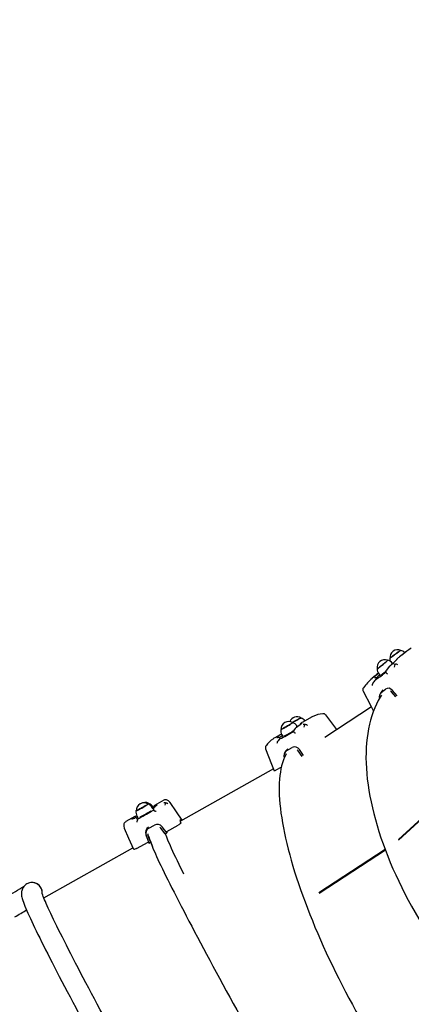
# Model space of a CAD drawing. Units: millimetres. Extents: x 6 to 22.3, y 4.2 to 20.1.
# Drawn here: x 12.1 to 12.7, y 8.4 to 9.9 of the extents above; entities that cross this region are included whole.
import ezdxf

# ---------------------------------------------------------------- set-up
doc = ezdxf.new("R2010")
doc.units = ezdxf.units.MM
doc.header["$LTSCALE"] = 130
doc.header["$PDSIZE"] = -1
doc.linetypes.add('SLD-Сплошная', pattern=[0])
doc.styles.get("Standard").update_dxf_attribs({"font": 'isocpeui.ttf'})
doc.dimstyles.new('ISO-25', dxfattribs={"dimtxt": 2.5, "dimasz": 2.5, "dimexe": 1.25, "dimexo": 0.625, "dimtad": 1, "dimtxsty": 'Standard', "dimcen": 2.5, "dimadec": 0, "dimazin": 0, "dimtfac": 1, "dimtmove": 0, "dimatfit": 3, "dimfxl": 1, "dimarcsym": 0})

# ---------------------------------------------------------------- blocks, each defined once
blk = doc.blocks.new('_D_18')
at = {"color": 0, "lineweight": -2, "transparency": 16777216}
for p, q in [((20.8873, 11.6358), (20.8873, 4.2209)), ((7.6363, 11.5343), (7.6363, 4.2209)), ((8.0263, 4.3509), (20.4973, 4.3509))]:
    blk.add_line(p, q, dxfattribs=at)
at = {"color": 0, "transparency": 16777216}
for points in [[(8.0263, 4.4159), (8.0263, 4.2859), (7.6363, 4.3509)], [(20.4973, 4.4159), (20.4973, 4.2859), (20.8873, 4.3509)]]:
    blk.add_solid(points, dxfattribs=at)
at = {"layer": 'Defpoints', "color": 0, "transparency": 16777216}
for p in [(20.8873, 11.6358), (7.6363, 11.5343), (20.8873, 4.3509)]:
    blk.add_point(p, dxfattribs=at)
at = {"color": 0, "transparency": 16777216, "insert": (14.1938, 5.0189), "char_height": 0.39, "attachment_point": 2}
blk.add_mtext('13,25м', dxfattribs=at)
blk = doc.blocks.new('_D_19')
at = {"color": 0, "lineweight": -2, "transparency": 16777216}
for p, q in [((11.2243, 18.5048), (22.2673, 18.5048)), ((22.1373, 6.2437), (22.1373, 18.1148)), ((11.6294, 5.8537), (22.2673, 5.8537))]:
    blk.add_line(p, q, dxfattribs=at)
at = {"color": 0, "transparency": 16777216}
for points in [[(22.0723, 18.1148), (22.2023, 18.1148), (22.1373, 18.5048)], [(22.0723, 6.2437), (22.2023, 6.2437), (22.1373, 5.8537)]]:
    blk.add_solid(points, dxfattribs=at)
at = {"layer": 'Defpoints', "color": 0, "transparency": 16777216}
for p in [(11.2243, 18.5048), (22.1373, 18.5048), (11.6294, 5.8537)]:
    blk.add_point(p, dxfattribs=at)
at = {"color": 0, "transparency": 16777216, "insert": (21.4693, 12.1576), "char_height": 0.39, "attachment_point": 2, "rotation": 90}
blk.add_mtext('12,65м', dxfattribs=at)

msp = doc.modelspace()

# ---------------------------------------------------------------- linework, layer by layer
at = {"color": 7, "linetype": 'SLD-Сплошная', "lineweight": 25}
for p, q in [((12.6985, 8.9666), (12.6874, 8.9581)), ((12.6722, 8.9439), (12.6722, 8.9439)), ((12.6769, 8.9482), (12.6764, 8.9488)), ((12.6547, 8.9329), (12.6519, 8.9308)), ((12.6555, 8.9317), (12.6573, 8.9294)), ((12.6469, 8.9184), (12.6463, 8.9177)), ((12.6488, 8.9257), (12.6488, 8.9257)), ((12.6509, 8.9234), (12.6519, 8.9244)), ((12.6522, 8.9248), (12.6521, 8.9249)), ((12.659, 8.9028), (12.6658, 8.9081)), ((12.6618, 8.9069), (12.6604, 8.9053)), ((12.675, 8.904), (12.6735, 8.9052)), ((12.6818, 8.8961), (12.675, 8.904)), ((12.6837, 8.8979), (12.6767, 8.906)), ((12.6438, 8.8805), (12.5716, 8.8331)), ((12.5901, 8.8452), (12.5728, 8.868)), ((12.5349, 8.8556), (12.5347, 8.8555)), ((12.5506, 8.8645), (12.5371, 8.8569)), ((12.5042, 8.8384), (12.494, 8.8327)), ((12.5048, 8.8373), (12.5062, 8.8348)), ((12.5223, 8.8423), (12.5231, 8.8428)), ((12.5286, 8.85), (12.5281, 8.8509)), ((12.4989, 8.8278), (12.4985, 8.8273)), ((12.5014, 8.8309), (12.502, 8.8314)), ((12.5021, 8.8316), (12.502, 8.8317)), ((12.5125, 8.8127), (12.5208, 8.8174)), ((12.53, 8.8125), (12.5286, 8.8139)), ((12.5362, 8.8037), (12.53, 8.8125)), ((12.5386, 8.8053), (12.5322, 8.8143)), ((12.4917, 8.7844), (12.3472, 8.7031)), ((12.4961, 8.7826), (12.5039, 8.787)), ((12.762, 8.7445), (12.6858, 8.6745)), ((12.3212, 8.7356), (12.3071, 8.7276)), ((12.7623, 8.7437), (12.6861, 8.6737)), ((12.3025, 8.7188), (12.3057, 8.7209)), ((12.3046, 8.7217), (12.3032, 8.7242)), ((12.3054, 8.7232), (12.3042, 8.7225)), ((12.3054, 8.7232), (12.3042, 8.7225)), ((12.3055, 8.7237), (12.3048, 8.7251)), ((12.3063, 8.7193), (12.3061, 8.7194)), ((12.2763, 8.7103), (12.2622, 8.7024)), ((12.2794, 8.7084), (12.2787, 8.7079)), ((12.2797, 8.711), (12.2811, 8.7085)), ((12.2801, 8.7067), (12.2799, 8.707)), ((12.2799, 8.707), (12.2799, 8.707)), ((12.2801, 8.7064), (12.2801, 8.7067)), ((12.2807, 8.7093), (12.2802, 8.709)), ((12.2802, 8.709), (12.2802, 8.7089)), ((12.2804, 8.705), (12.2803, 8.7047)), ((12.2806, 8.7093), (12.2804, 8.7091)), ((12.2806, 8.7093), (12.2805, 8.7094)), ((12.2981, 8.6922), (12.3068, 8.6971)), ((12.3166, 8.6925), (12.3151, 8.6939)), ((12.3237, 8.6836), (12.3166, 8.6925)), ((12.3263, 8.6851), (12.3189, 8.6944)), ((12.3237, 8.6836), (12.3263, 8.6851)), ((12.3262, 8.6871), (12.3439, 8.6971)), ((12.2792, 8.6607), (12.2969, 8.6707)), ((12.2998, 8.6729), (12.2966, 8.682)), ((12.2968, 8.6814), (12.3006, 8.6706)), ((12.2972, 8.6807), (12.3008, 8.6705)), ((12.2979, 8.6691), (12.3006, 8.6706)), ((12.2988, 8.6759), (12.2988, 8.6759)), ((12.2988, 8.6759), (12.2988, 8.6759)), ((12.1351, 8.5839), (12.2735, 8.6617)), ((12.1351, 8.5839), (12.2735, 8.6617)), ((12.6652, 8.6591), (12.5624, 8.5916)), ((12.6655, 8.6582), (12.5627, 8.5907)), ((12.6655, 8.6583), (12.5633, 8.5912))]:
    msp.add_line(p, q, dxfattribs=at)
at = {"color": 7, "linetype": 'SLD-Сплошная', "lineweight": 25, "flags": 128}
for points in [[(12.6727, 8.9557), (12.6727, 8.9558), (12.6728, 8.956), (12.6733, 8.9565), (12.6741, 8.9571), (12.6751, 8.9579), (12.6762, 8.9589), (12.6776, 8.9599), (12.6791, 8.961), (12.6806, 8.9622), (12.6822, 8.9633), (12.6837, 8.9644), (12.6852, 8.9654), (12.6865, 8.9663), (12.6876, 8.967)], [(12.6895, 8.9681), (12.6895, 8.9681), (12.6892, 8.968), (12.6886, 8.9677), (12.6878, 8.9672), (12.6868, 8.9666), (12.6855, 8.9657), (12.6841, 8.9648), (12.6826, 8.9637), (12.6811, 8.9626), (12.6795, 8.9615), (12.678, 8.9603), (12.6766, 8.9593)], [(12.6528, 8.9397), (12.653, 8.9397), (12.6535, 8.94), (12.6542, 8.9404), (12.6551, 8.9411), (12.6563, 8.942), (12.6576, 8.943), (12.659, 8.9441), (12.6605, 8.9453), (12.662, 8.9465), (12.6634, 8.9477), (12.6648, 8.9489), (12.6661, 8.95), (12.6671, 8.9509), (12.668, 8.9517), (12.6686, 8.9524)], [(12.6689, 8.953), (12.669, 8.953), (12.6688, 8.9527), (12.6684, 8.9522), (12.6677, 8.9516), (12.6667, 8.9507), (12.6656, 8.9497), (12.6643, 8.9486), (12.6629, 8.9474), (12.6615, 8.9462), (12.66, 8.945), (12.6585, 8.9438), (12.6571, 8.9427)], [(12.6719, 8.9436), (12.6698, 8.9412), (12.6671, 8.9378)], [(12.6686, 8.9524), (12.669, 8.9528), (12.6691, 8.953), (12.6691, 8.953)], [(12.6838, 8.9549), (12.6838, 8.9549), (12.6837, 8.9547), (12.6834, 8.9544), (12.6833, 8.9543)], [(12.6519, 8.9308), (12.6495, 8.9288), (12.6452, 8.9251)], [(12.6668, 8.9333), (12.6668, 8.9332), (12.6671, 8.9329)], [(12.6463, 8.9177), (12.6458, 8.917), (12.6455, 8.9162)], [(12.6521, 8.9247), (12.6522, 8.9247), (12.652, 8.9245), (12.6519, 8.9244)], [(12.6309, 8.9048), (12.643, 8.882), (12.6468, 8.8749)], [(12.6595, 8.899), (12.6575, 8.8959), (12.6544, 8.8905), (12.6516, 8.8849), (12.649, 8.879), (12.6466, 8.8729), (12.6445, 8.8667), (12.6425, 8.8602), (12.6408, 8.8535), (12.6394, 8.8466), (12.6381, 8.8395), (12.6371, 8.8323), (12.6363, 8.8248), (12.6358, 8.8172), (12.6355, 8.8094), (12.6354, 8.8015), (12.6356, 8.7934), (12.636, 8.7852), (12.6366, 8.7768), (12.6375, 8.7683), (12.6386, 8.7597), (12.6399, 8.7509), (12.6415, 8.7421), (12.6433, 8.7331), (12.6453, 8.724), (12.6475, 8.7149), (12.65, 8.7056), (12.6526, 8.6963), (12.6555, 8.6869), (12.6586, 8.6774), (12.662, 8.6679), (12.6655, 8.6583), (12.6692, 8.6487), (12.6732, 8.639), (12.6773, 8.6293), (12.6817, 8.6196), (12.6862, 8.6099), (12.6909, 8.6002), (12.6959, 8.5904), (12.701, 8.5807), (12.7062, 8.571), (12.7117, 8.5613), (12.7173, 8.5516), (12.7231, 8.542), (12.7291, 8.5324), (12.7352, 8.5229), (12.7415, 8.5134), (12.7479, 8.504), (12.7545, 8.4946), (12.7612, 8.4854), (12.768, 8.4762), (12.775, 8.4671), (12.7821, 8.4581), (12.7893, 8.4492), (12.7966, 8.4404), (12.804, 8.4318), (12.8116, 8.4232), (12.8192, 8.4148), (12.8269, 8.4066), (12.8347, 8.3985), (12.8426, 8.3905), (12.8506, 8.3827), (12.8586, 8.375), (12.8667, 8.3675), (12.8748, 8.3602), (12.883, 8.3531), (12.8912, 8.3462), (12.8995, 8.3394), (12.9078, 8.3329), (12.9161, 8.3265), (12.9245, 8.3204), (12.9328, 8.3144), (12.9412, 8.3087), (12.9496, 8.3032), (12.9579, 8.2979), (12.9663, 8.2928), (12.9746, 8.288), (12.9829, 8.2834), (12.9912, 8.2791), (12.9994, 8.275), (13.0076, 8.2711), (13.0158, 8.2675), (13.0239, 8.2641), (13.0319, 8.261), (13.0399, 8.2582), (13.0478, 8.2556), (13.0556, 8.2532), (13.0633, 8.2512), (13.071, 8.2494), (13.0785, 8.2478), (13.086, 8.2466), (13.0933, 8.2456), (13.1005, 8.2449), (13.1076, 8.2444), (13.1146, 8.2443), (13.1214, 8.2444), (13.1281, 8.2448), (13.1347, 8.2454), (13.1411, 8.2464), (13.1474, 8.2476), (13.1535, 8.249), (13.1593, 8.2507)], [(12.6603, 8.9054), (12.6585, 8.9027), (12.6574, 8.901)], [(12.6767, 8.906), (12.6742, 8.9082), (12.6712, 8.9094), (12.6683, 8.9093), (12.6658, 8.9081)], [(12.5214, 8.8563), (12.5214, 8.8562), (12.5213, 8.856), (12.5208, 8.8557), (12.5201, 8.8551), (12.5191, 8.8544), (12.5179, 8.8537), (12.5165, 8.8528), (12.515, 8.8518), (12.5133, 8.8509), (12.5117, 8.8499), (12.51, 8.849), (12.5085, 8.8481), (12.507, 8.8473), (12.5058, 8.8467), (12.5048, 8.8462), (12.504, 8.8458), (12.5035, 8.8457), (12.5034, 8.8457), (12.5034, 8.8457)], [(12.5034, 8.8456), (12.5035, 8.8456), (12.5038, 8.8457), (12.5045, 8.8459), (12.5055, 8.8464), (12.5067, 8.847), (12.508, 8.8477), (12.5096, 8.8486), (12.5112, 8.8495), (12.5129, 8.8505), (12.5145, 8.8515), (12.5161, 8.8524), (12.5176, 8.8533), (12.5189, 8.8542), (12.5199, 8.8549), (12.5207, 8.8554), (12.5213, 8.8559), (12.5215, 8.8561), (12.5215, 8.8562)], [(12.5211, 8.8564), (12.5214, 8.8566), (12.523, 8.8575), (12.5247, 8.8584), (12.5264, 8.8594), (12.5281, 8.8602), (12.5296, 8.861), (12.5311, 8.8618), (12.5323, 8.8623), (12.5334, 8.8628), (12.5341, 8.8631), (12.5346, 8.8632), (12.5347, 8.8632)], [(12.5233, 8.8413), (12.5235, 8.8411), (12.524, 8.8408)], [(12.5268, 8.8487), (12.5255, 8.8472), (12.5237, 8.845)], [(12.494, 8.8327), (12.4925, 8.8318), (12.4918, 8.8314)], [(12.4984, 8.8329), (12.4977, 8.8327), (12.4973, 8.8325), (12.4972, 8.8325), (12.4972, 8.8325)], [(12.4985, 8.8273), (12.4981, 8.8268), (12.4977, 8.8261)], [(12.5021, 8.8316), (12.502, 8.8315), (12.502, 8.8314)], [(12.4795, 8.8155), (12.4889, 8.7916), (12.4929, 8.7815)], [(12.5115, 8.8077), (12.5107, 8.8063), (12.5089, 8.8025), (12.5072, 8.7983), (12.5057, 8.7939), (12.5044, 8.7893), (12.5033, 8.7844), (12.5024, 8.7792), (12.5017, 8.7738), (12.5011, 8.7682), (12.5008, 8.7623), (12.5006, 8.7562), (12.5006, 8.75), (12.5008, 8.7435), (12.5012, 8.7368), (12.5017, 8.7299), (12.5025, 8.7228), (12.5034, 8.7155), (12.5045, 8.7081), (12.5057, 8.7004), (12.5072, 8.6926), (12.5088, 8.6846), (12.5105, 8.6765), (12.5125, 8.6682), (12.5146, 8.6597), (12.5169, 8.6511), (12.5193, 8.6424), (12.5219, 8.6335), (12.5246, 8.6245), (12.5276, 8.6154), (12.5306, 8.6061), (12.5338, 8.5968), (12.5372, 8.5873), (12.5407, 8.5778), (12.5444, 8.5681), (12.5482, 8.5584), (12.5521, 8.5487), (12.5562, 8.5388), (12.5604, 8.5289), (12.5647, 8.5189), (12.5691, 8.5089), (12.5737, 8.4989), (12.5784, 8.4889), (12.5832, 8.4788), (12.5881, 8.4687), (12.5931, 8.4586), (12.5983, 8.4485), (12.6035, 8.4384), (12.6088, 8.4283), (12.6143, 8.4183), (12.6198, 8.4083), (12.6253, 8.3983), (12.631, 8.3884), (12.6368, 8.3785), (12.6426, 8.3687), (12.6484, 8.359), (12.6544, 8.3493), (12.6604, 8.3398), (12.6664, 8.3303), (12.6725, 8.3209), (12.6787, 8.3116), (12.6849, 8.3025), (12.6911, 8.2935), (12.6973, 8.2845), (12.7036, 8.2758), (12.7099, 8.2671), (12.7162, 8.2587), (12.7225, 8.2503), (12.7288, 8.2421), (12.7352, 8.2341), (12.7415, 8.2263), (12.7478, 8.2186), (12.7541, 8.2112), (12.7604, 8.2039), (12.7667, 8.1968), (12.7729, 8.1899), (12.7791, 8.1832), (12.7853, 8.1767), (12.7914, 8.1705), (12.7975, 8.1645), (12.8036, 8.1586), (12.8096, 8.153), (12.8155, 8.1477), (12.8214, 8.1426), (12.8272, 8.1377), (12.833, 8.1331), (12.8387, 8.1287), (12.8443, 8.1246), (12.8498, 8.1207), (12.8553, 8.1171), (12.8607, 8.1137), (12.866, 8.1106), (12.8712, 8.1078), (12.8763, 8.1052), (12.8813, 8.103), (12.8862, 8.101), (12.8911, 8.0993), (12.8958, 8.0979), (12.9004, 8.0967), (12.9049, 8.0959), (12.9093, 8.0954), (12.912, 8.0952)], [(12.511, 8.8125), (12.5099, 8.8106), (12.5091, 8.8093)], [(12.5141, 8.8154), (12.5117, 8.8134), (12.5111, 8.8124)], [(12.4961, 8.7826), (12.4949, 8.782), (12.4938, 8.7815), (12.4932, 8.7814), (12.4929, 8.7815)], [(12.2966, 8.7297), (12.2966, 8.7296), (12.2963, 8.7293), (12.2957, 8.7288), (12.2948, 8.7282), (12.2936, 8.7275), (12.2923, 8.7267), (12.2908, 8.7258), (12.2892, 8.7248), (12.2875, 8.7239), (12.2858, 8.7229), (12.2842, 8.7221), (12.2827, 8.7213), (12.2814, 8.7206), (12.2803, 8.7201), (12.2794, 8.7197), (12.2788, 8.7194), (12.2785, 8.7194), (12.2784, 8.7195)], [(12.2784, 8.7193), (12.2784, 8.7193), (12.2786, 8.7193), (12.2792, 8.7195), (12.28, 8.7198), (12.281, 8.7203), (12.2823, 8.7209), (12.2838, 8.7217), (12.2854, 8.7226), (12.287, 8.7235), (12.2887, 8.7244), (12.2904, 8.7254), (12.2919, 8.7263), (12.2933, 8.7272), (12.2945, 8.7279), (12.2955, 8.7286), (12.2962, 8.7291), (12.2966, 8.7295), (12.2967, 8.7296)], [(12.3307, 8.7326), (12.33, 8.7332), (12.3285, 8.7345), (12.3275, 8.7352), (12.3267, 8.7357), (12.3258, 8.736), (12.3248, 8.7362), (12.3237, 8.7363), (12.3226, 8.7361), (12.3213, 8.7356), (12.3212, 8.7355)], [(12.35, 8.7047), (12.341, 8.7177), (12.3312, 8.7319)], [(12.3054, 8.7222), (12.3055, 8.7214), (12.3058, 8.7202)], [(12.3063, 8.7193), (12.3067, 8.7192), (12.3073, 8.719)], [(12.3073, 8.719), (12.3086, 8.7187), (12.3096, 8.7184), (12.3096, 8.7184)], [(12.2622, 8.7023), (12.2612, 8.7017), (12.2604, 8.7008), (12.2598, 8.6998), (12.2595, 8.6989), (12.2593, 8.698), (12.2592, 8.6971), (12.2592, 8.6961), (12.2594, 8.6947), (12.2598, 8.6927)], [(12.2781, 8.7107), (12.2772, 8.7106), (12.2763, 8.7103)], [(12.2803, 8.7047), (12.2801, 8.7042), (12.2799, 8.7036)], [(12.2805, 8.7096), (12.2804, 8.7096), (12.2804, 8.7096)], [(12.3479, 8.7003), (12.3477, 8.6998), (12.347, 8.6991), (12.3459, 8.6983), (12.3446, 8.6975), (12.3439, 8.6971)], [(12.3479, 8.7003), (12.3474, 8.702), (12.3471, 8.7034), (12.347, 8.7044), (12.3471, 8.7052), (12.3474, 8.7055), (12.3479, 8.7056), (12.3486, 8.7053), (12.3494, 8.7047), (12.3496, 8.7045)], [(12.2747, 8.6591), (12.2671, 8.6762), (12.2601, 8.6919)], [(12.3233, 8.6841), (12.3235, 8.6836), (12.3244, 8.6812), (12.3254, 8.6786), (12.3266, 8.6756), (12.3279, 8.6724), (12.3295, 8.6689), (12.3312, 8.6651), (12.333, 8.661), (12.3351, 8.6566), (12.3372, 8.652), (12.3396, 8.6471), (12.3421, 8.6419), (12.3447, 8.6365), (12.3475, 8.6308), (12.3505, 8.6248), (12.3521, 8.6215)], [(12.2933, 8.6824), (12.2935, 8.6818), (12.2939, 8.6805)], [(12.294, 8.6804), (12.2959, 8.675), (12.2979, 8.6691)], [(12.2965, 8.6833), (12.2966, 8.6821), (12.2968, 8.6814)], [(12.3008, 8.6705), (12.3015, 8.6684), (12.3026, 8.6658), (12.3038, 8.6628), (12.3051, 8.6596), (12.3067, 8.6561), (12.3083, 8.6522), (12.3102, 8.6482), (12.3122, 8.6438), (12.3144, 8.6392), (12.3168, 8.6342), (12.3192, 8.6291), (12.3219, 8.6236), (12.3247, 8.6179), (12.3277, 8.612), (12.3308, 8.6058), (12.334, 8.5993), (12.3374, 8.5927), (12.3409, 8.5858), (12.3446, 8.5786), (12.3483, 8.5713), (12.3523, 8.5637), (12.3563, 8.556), (12.3605, 8.548), (12.3648, 8.5399), (12.3692, 8.5315), (12.3737, 8.523), (12.3783, 8.5144), (12.383, 8.5055), (12.3878, 8.4965), (12.3927, 8.4874), (12.3977, 8.4781), (12.4028, 8.4687), (12.408, 8.4592), (12.4132, 8.4495), (12.4185, 8.4398), (12.4239, 8.43), (12.4293, 8.42), (12.4348, 8.41), (12.4404, 8.3999), (12.446, 8.3898), (12.4516, 8.3796), (12.4573, 8.3694), (12.463, 8.3591), (12.4688, 8.3488), (12.4746, 8.3385), (12.4803, 8.3282), (12.4861, 8.3179), (12.492, 8.3076), (12.4978, 8.2973), (12.5036, 8.287), (12.5094, 8.2768), (12.5152, 8.2666), (12.5209, 8.2565), (12.5267, 8.2464), (12.5324, 8.2365), (12.5381, 8.2266), (12.5438, 8.2167), (12.5494, 8.207), (12.5549, 8.1974), (12.5604, 8.1879), (12.5659, 8.1786), (12.5713, 8.1693), (12.5766, 8.1603), (12.5819, 8.1513), (12.5871, 8.1425), (12.5922, 8.1339), (12.5972, 8.1255), (12.6021, 8.1172), (12.6069, 8.1091), (12.6117, 8.1012), (12.6163, 8.0935), (12.6208, 8.086), (12.6252, 8.0787), (12.6295, 8.0717), (12.6337, 8.0649), (12.6378, 8.0583), (12.6417, 8.0519), (12.6456, 8.0458), (12.6492, 8.0399), (12.6528, 8.0343), (12.6562, 8.029), (12.6595, 8.0239), (12.6626, 8.019), (12.6656, 8.0145), (12.6684, 8.0102), (12.6711, 8.0062), (12.6736, 8.0025), (12.676, 7.9991), (12.6782, 7.9959), (12.6803, 7.9931), (12.6821, 7.9905), (12.6839, 7.9883), (12.6852, 7.9866)], [(12.2792, 8.6607), (12.2778, 8.66), (12.2766, 8.6594), (12.2756, 8.6591), (12.2749, 8.659), (12.2747, 8.6591)], [(12.1088, 8.6059), (12.1069, 8.6046), (12.1053, 8.6032), (12.1039, 8.6016), (12.1027, 8.6), (12.1019, 8.5983), (12.1012, 8.5967), (12.1008, 8.5952), (12.1005, 8.5938), (12.1003, 8.5924), (12.1002, 8.591), (12.1003, 8.5897), (12.1004, 8.5883), (12.1006, 8.5869), (12.1009, 8.5853), (12.1014, 8.5832), (12.1024, 8.58), (12.1034, 8.5772), (12.1044, 8.5743), (12.1057, 8.5711), (12.1072, 8.5677), (12.1087, 8.5641), (12.1104, 8.5603), (12.1122, 8.5562), (12.1141, 8.552), (12.1162, 8.5475), (12.1184, 8.5428), (12.1208, 8.5379), (12.1233, 8.5327), (12.1259, 8.5274), (12.1286, 8.5218), (12.1315, 8.5159), (12.1345, 8.5099), (12.1377, 8.5036), (12.141, 8.4972), (12.1444, 8.4905), (12.1479, 8.4836), (12.1515, 8.4766), (12.1553, 8.4693), (12.1591, 8.4619), (12.1631, 8.4543), (12.1672, 8.4465), (12.1714, 8.4385), (12.1757, 8.4304), (12.1801, 8.4221), (12.1845, 8.4137), (12.1891, 8.4051), (12.1938, 8.3964), (12.1985, 8.3876), (12.2033, 8.3786), (12.2082, 8.3695), (12.2132, 8.3603), (12.2183, 8.351), (12.2234, 8.3416), (12.2286, 8.3322), (12.2338, 8.3226), (12.2391, 8.313), (12.2444, 8.3033), (12.2498, 8.2935), (12.2552, 8.2837), (12.2607, 8.2738), (12.2662, 8.2639), (12.2717, 8.254), (12.2773, 8.244), (12.2829, 8.234), (12.2885, 8.224), (12.2941, 8.2141), (12.2997, 8.2041), (12.3053, 8.1941), (12.3109, 8.1842), (12.3165, 8.1743), (12.3221, 8.1644), (12.3277, 8.1546), (12.3333, 8.1448), (12.3389, 8.1351), (12.3444, 8.1254), (12.3499, 8.1158), (12.3554, 8.1063), (12.3608, 8.0969), (12.3662, 8.0876), (12.3716, 8.0784), (12.3768, 8.0693), (12.3821, 8.0603), (12.3873, 8.0515), (12.3924, 8.0428), (12.3974, 8.0342), (12.4024, 8.0257), (12.4073, 8.0174), (12.4122, 8.0093), (12.4169, 8.0013), (12.4216, 7.9935), (12.4262, 7.9858), (12.4307, 7.9784), (12.4351, 7.9711), (12.4394, 7.964), (12.4436, 7.9571), (12.4477, 7.9504), (12.4517, 7.9439), (12.4556, 7.9376), (12.4593, 7.9316), (12.463, 7.9257), (12.4665, 7.9201), (12.47, 7.9147), (12.4733, 7.9095), (12.4764, 7.9046), (12.4795, 7.8999), (12.4824, 7.8954), (12.4852, 7.8912), (12.4879, 7.8872), (12.4904, 7.8835), (12.4929, 7.88), (12.4951, 7.8767), (12.4973, 7.8737), (12.4994, 7.8709), (12.5014, 7.8683), (12.5033, 7.8659), (12.5051, 7.8636), (12.5071, 7.8614), (12.5088, 7.8598), (12.51, 7.8587), (12.5112, 7.8578), (12.5123, 7.857), (12.5136, 7.8562), (12.5148, 7.8556), (12.5162, 7.855), (12.5178, 7.8546), (12.5194, 7.8542), (12.5212, 7.854), (12.5232, 7.8541), (12.5252, 7.8543), (12.5274, 7.8549), (12.5296, 7.8558), (12.5301, 7.8561)], [(12.1253, 8.6053), (12.1239, 8.6062), (12.1237, 8.6063)], [(12.5306, 7.8832), (12.5306, 7.8832), (12.5303, 7.8835), (12.5298, 7.8841), (12.5291, 7.8848), (12.5282, 7.8859), (12.5271, 7.8873), (12.5258, 7.889), (12.5243, 7.891), (12.5226, 7.8933), (12.5208, 7.8959), (12.5188, 7.8987), (12.5166, 7.9019), (12.5143, 7.9053), (12.5118, 7.9091), (12.5091, 7.913), (12.5064, 7.9173), (12.5034, 7.9218), (12.5004, 7.9265), (12.4972, 7.9315), (12.4939, 7.9367), (12.4904, 7.9422), (12.4869, 7.9479), (12.4832, 7.9538), (12.4794, 7.96), (12.4755, 7.9664), (12.4714, 7.9729), (12.4673, 7.9797), (12.463, 7.9867), (12.4587, 7.9939), (12.4543, 8.0013), (12.4497, 8.0088), (12.4451, 8.0165), (12.4404, 8.0245), (12.4356, 8.0325), (12.4307, 8.0408), (12.4258, 8.0491), (12.4207, 8.0577), (12.4157, 8.0663), (12.4105, 8.0751), (12.4053, 8.084), (12.4, 8.0931), (12.3947, 8.1023), (12.3894, 8.1115), (12.3839, 8.1209), (12.3785, 8.1303), (12.373, 8.1399), (12.3675, 8.1495), (12.362, 8.1591), (12.3564, 8.1689), (12.3508, 8.1787), (12.3452, 8.1885), (12.3396, 8.1984), (12.334, 8.2083), (12.3284, 8.2182), (12.3228, 8.2282), (12.3172, 8.2381), (12.3117, 8.2481), (12.3061, 8.258), (12.3005, 8.268), (12.295, 8.2779), (12.2895, 8.2878), (12.2841, 8.2976), (12.2787, 8.3074), (12.2733, 8.3172), (12.268, 8.3269), (12.2627, 8.3365), (12.2575, 8.346), (12.2523, 8.3555), (12.2472, 8.3648), (12.2421, 8.3741), (12.2372, 8.3833), (12.2323, 8.3924), (12.2275, 8.4013), (12.2227, 8.4101), (12.2181, 8.4188), (12.2135, 8.4273), (12.209, 8.4357), (12.2047, 8.444), (12.2004, 8.4521), (12.1962, 8.46), (12.1922, 8.4678), (12.1882, 8.4753), (12.1844, 8.4827), (12.1806, 8.4899), (12.177, 8.497), (12.1735, 8.5038), (12.1702, 8.5104), (12.1669, 8.5168), (12.1638, 8.5229), (12.1608, 8.5289), (12.158, 8.5346), (12.1553, 8.5401), (12.1527, 8.5454), (12.1503, 8.5504), (12.148, 8.5552), (12.1458, 8.5597), (12.1438, 8.564), (12.142, 8.568), (12.1403, 8.5717), (12.1388, 8.5751), (12.1374, 8.5783), (12.1362, 8.5812), (12.1351, 8.5838), (12.1342, 8.586), (12.1335, 8.588), (12.1329, 8.5896), (12.1326, 8.5907), (12.1323, 8.5915), (12.1322, 8.592), (12.1321, 8.5922), (12.1321, 8.5922)]]:
    msp.add_lwpolyline(points, dxfattribs=at)
at = {"color": 7, "linetype": 'SLD-Сплошная', "lineweight": 25}
for centre, radius, start, end in [((12.6846, 8.9572), 0.012, 64.9857, 186.9972), ((12.6888, 8.9411), 0.0219, 123.8042, 137.5111), ((12.6915, 8.9622), 0.0062, 107.5474, 128.9118), ((12.6874, 8.9572), 0.0111, 41.3161, 79.8024), ((12.7652, 8.8801), 0.1093, 123.002, 131.9561), ((12.6646, 8.9418), 0.012, 68.2657, 190.2773), ((12.6676, 8.9421), 0.0109, 37.0966, 82.2873), ((12.6742, 8.9416), 0.003, 131.8222, 138.3881), ((12.4898, 9.1502), 0.2754, 311.4869, 314.7225), ((12.6822, 8.9544), 0.00961, 170.911, 197.1798), ((12.679, 8.9446), 0.00226, 58.1298, 100.6906), ((12.6971, 8.9409), 0.0178, 161.8183, 175.6671), ((12.6818, 8.9384), 0.00829, 67.658, 101.3985), ((12.6858, 8.953), 0.003, 129.9548, 159.3002), ((12.7541, 8.8716), 0.1093, 127.6318, 129.9553), ((12.7024, 8.8731), 0.0763, 128.6212, 134.796), ((12.5845, 9.0289), 0.1247, 302.2274, 311.058), ((12.6783, 8.9027), 0.0349, 128.1518, 139.8088), ((12.6453, 8.9555), 0.0174, 295.4256, 312.771), ((12.6637, 8.9389), 0.011, 175.2871, 221.3246), ((12.6281, 8.9765), 0.0556, 302.5336, 308.8912), ((12.5234, 9.1139), 0.2283, 307.6857, 308.748), ((12.6703, 8.9353), 0.0041, 142.0923, 209.5862), ((12.6716, 8.9412), 0.00947, 241.7238, 253.726), ((12.7168, 8.8446), 0.1077, 131.8356, 142.4739), ((12.6557, 8.9129), 0.0107, 161.5851, 175.6337), ((12.7379, 8.8481), 0.1151, 139.1246, 142.3378), ((12.6498, 8.9229), 0.003, 40.9181, 109.8441), ((12.6353, 8.9072), 0.005, 142.0766, 208.0062), ((12.6647, 8.8961), 0.00877, 130.1972, 196.0153), ((12.572, 8.8265), 0.0436, 94.8812, 115.6709), ((12.5688, 8.865), 0.005, 37.2468, 95.6057), ((12.5154, 8.8459), 0.012, 59.3069, 181.3014), ((12.5282, 8.8531), 0.012, 57.3852, 157.2956), ((12.5667, 8.782), 0.0874, 111.5797, 121.5642), ((12.5183, 8.8456), 0.011, 28.2712, 73.3935), ((12.4781, 8.926), 0.0912, 302.6479, 309.4801), ((12.5363, 8.8529), 0.003, 123.3054, 170.321), ((12.5311, 8.8527), 0.0111, 33.0457, 71.2399), ((12.5555, 8.8242), 0.0375, 119.345, 123.3081), ((12.539, 8.8501), 0.00338, 67.0262, 106.0877), ((12.5629, 8.8433), 0.0246, 156.2238, 166.0612), ((12.5407, 8.847), 0.00622, 50.9537, 93.113), ((12.5689, 8.8318), 0.0375, 115.3721, 123.5394), ((12.5513, 8.7561), 0.0947, 119.809, 125.0685), ((12.4288, 8.9881), 0.1732, 294.7907, 302.6903), ((12.5141, 8.8431), 0.011, 166.1151, 212.277), ((12.4295, 8.9929), 0.1761, 296.488, 302.1664), ((12.5269, 8.8428), 0.00385, 143.7889, 202.3411), ((12.5377, 8.8712), 0.0333, 245.6856, 249.4357), ((12.529, 8.8467), 0.003, 123.9785, 137.3119), ((12.5162, 8.7937), 0.0448, 123.294, 143.5521), ((12.5113, 8.8201), 0.0149, 156.0719, 166.0173), ((12.4995, 8.8301), 0.003, 33.5802, 110.1282), ((12.5354, 8.8007), 0.0455, 138.5121, 143.5059), ((12.5338, 8.7871), 0.056, 120.0537, 125.6904), ((12.4841, 8.8173), 0.005, 143.081, 201.4398), ((12.5179, 8.8042), 0.0101, 122.5269, 198.7678), ((12.5248, 8.8096), 0.00877, 32.6621, 117.6504), ((12.2904, 8.7194), 0.012, 58.4653, 180.4509), ((12.292, 8.7203), 0.012, 58.2357, 123.56), ((12.2991, 8.7251), 0.00555, 99.7171, 120.2279), ((12.2987, 8.7263), 0.0042, 95.9782, 123.2721), ((12.2934, 8.7191), 0.0111, 27.5474, 73.176), ((12.2949, 8.7199), 0.0111, 27.4156, 73.2805), ((12.3232, 8.7265), 0.00533, 78.834, 111.2747), ((12.3699, 8.7165), 0.0481, 161.4974, 166.28), ((12.3243, 8.7272), 0.0045, 37.7594, 90.5459), ((12.3271, 8.7291), 0.005, 34.7404, 44.5413), ((12.289, 8.7167), 0.0109, 165.2715, 211.657), ((12.1955, 8.887), 0.1994, 295.1037, 302.4586), ((12.198, 8.8832), 0.1939, 296.6333, 302.1131), ((12.3083, 8.7226), 0.003, 125.034, 189.1219), ((12.3084, 8.7248), 0.003, 149.4481, 199.2545), ((12.3084, 8.725), 0.0029, 114.9349, 152.929), ((12.3109, 8.7216), 0.00527, 194.4569, 204.9814), ((12.2861, 8.7563), 0.0373, 303.2731, 312.1621), ((12.2638, 8.7348), 0.0295, 285.8984, 294.9161), ((12.2774, 8.7053), 0.003, 34.409, 113.2027), ((12.278, 8.7077), 0.003, 34.2375, 89.238), ((12.3075, 8.6944), 0.0291, 161.4297, 166.2449), ((12.2768, 8.7131), 0.00545, 299.1179, 308.3277), ((12.3015, 8.7104), 0.0217, 190.5938, 194.6188), ((12.2806, 8.7086), 0.000567, 119.6605, 141.1579), ((12.2647, 8.694), 0.005, 194.1453, 203.9462), ((12.3024, 8.6855), 0.00957, 120.0627, 198.8403), ((12.3031, 8.6838), 0.00978, 120.8427, 200.4221), ((12.3113, 8.6887), 0.00956, 37.1759, 118.2766), ((12.3264, 8.6864), 0.000749, 109.4996, 148.5759), ((12.3937, 8.7087), 0.0714, 197.8923, 199.2974), ((12.5156, 8.7607), 0.2326, 199.7989, 204.454), ((12.3631, 8.6926), 0.0663, 197.2903, 199.3407), ((12.1166, 8.5919), 0.016, 356.6924, 119.3045), ((12.1167, 8.5919), 0.016, 357.066, 96.3336), ((11.8853, 8.9353), 0.3987, 298.7427, 303.3449), ((12.1167, 8.5919), 0.016, 354.8599, 56.677), ((11.8856, 8.9183), 0.4172, 299.3201, 302.2311)]:
    msp.add_arc(centre, radius, start, end, dxfattribs=at)

# ---------------------------------------------------------------- dimensions: what is measured, and where the dimension line sits
at = {"color": 251, "true_color": 0x636466}
dim = msp.add_linear_dim(base=(22.1373, 18.5048), p1=(11.6294, 5.8537), p2=(11.2243, 18.5048), angle=90, dimstyle='ISO-25', override={"dimtxt": 0.39, "dimasz": 0.39, "dimexe": 0.13, "dimexo": 0, "dimgap": 0.2, "dimzin": 1, "dimpost": 'м', "dimtdec": 3, "dimtzin": 1}, dxfattribs=at)
dim.commit()
dim.dimension.update_dxf_attribs({"geometry": '_D_19', "text_midpoint": (22.1373, 12.1576), "dimtype": 160})
dim = msp.add_linear_dim(base=(20.8873, 4.3509), p1=(7.6363, 11.5343), p2=(20.8873, 11.6358), dimstyle='ISO-25', override={"dimtxt": 0.39, "dimasz": 0.39, "dimexe": 0.13, "dimexo": 0, "dimgap": 0.2, "dimzin": 1, "dimpost": 'м', "dimtdec": 3, "dimtzin": 1}, dxfattribs=at)
dim.commit()
dim.dimension.update_dxf_attribs({"geometry": '_D_18', "text_midpoint": (14.1938, 4.3509), "dimtype": 160})

doc.saveas('drawing.dxf')
